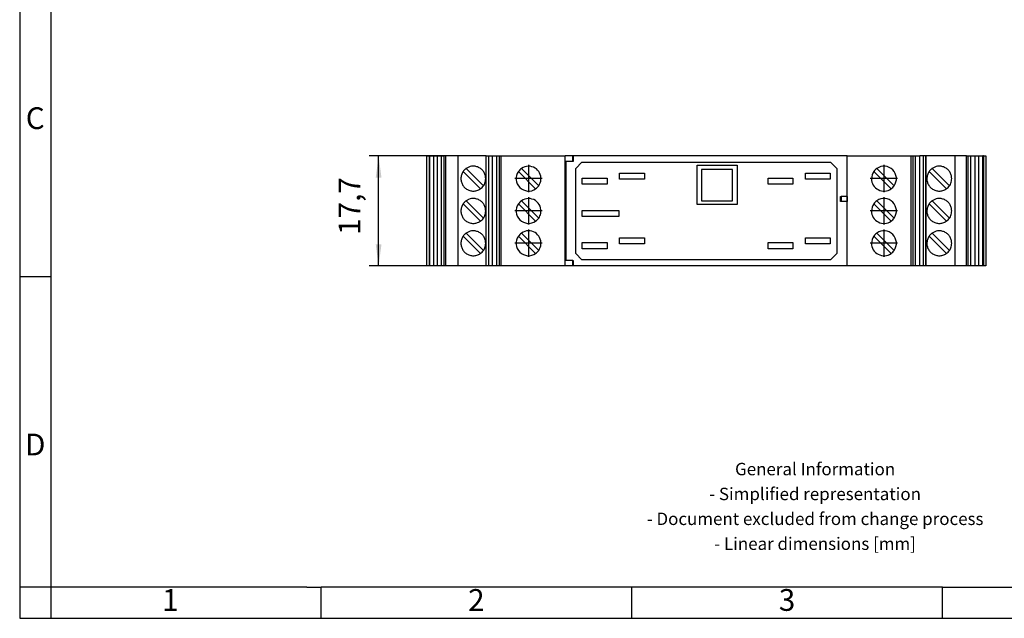
# Model space of a CAD drawing. Units: millimetres. Extents: x -91 to 206, y 323 to 533.
# Drawn here: x -91 to 67, y 323 to 420 of the extents above; entities that cross this region are included whole.
import ezdxf

# ---------------------------------------------------------------- set-up
doc = ezdxf.new("R2010")
doc.units = ezdxf.units.MM
doc.linetypes.add('DOT_CENTER', pattern=[14, 12, -1, 0, -1])
doc.layers.add('1', color=7, linetype='Continuous')
doc.styles.add('CONVERTER_11', font='txt.shx', dxfattribs={"width": 0.9})
doc.dimstyles.new('ME10_DIM_10', dxfattribs={"dimtxt": 3.5, "dimasz": 3.5, "dimexe": 1.5, "dimexo": 0, "dimgap": 1.5, "dimtad": 1, "dimdec": 4, "dimdsep": 46, "dimtxsty": 'CONVERTER_11', "dimsah": 1, "dimcen": 0.09, "dimclrd": 2, "dimclre": 2, "dimclrt": 3, "dimadec": 0, "dimazin": 0, "dimtfac": 1, "dimtdec": 4, "dimtix": 1, "dimtmove": 0, "dimatfit": 3, "dimfxl": 1, "dimtolj": 1, "dimtzin": 0, "dimarcsym": 0})

# ---------------------------------------------------------------- blocks, each defined once
blk = doc.blocks.new('PT___BE-select__2', base_point=(-26, 380.15))
at = {"color": 7, "linetype": 'Continuous'}
for p, q in [((-26, 397.85), (-25.6, 397.85)), ((-26, 397.85), (-26, 380.15)), ((-25.5, 397.85), (-25.6, 397.85)), ((-25.6, 397.85), (-25.6, 380.15)), ((-25.5, 397.85), (-24.87, 397.85)), ((-25.5, 380.15), (-25.5, 397.85)), ((-24.87, 397.85), (-24.28, 397.85)), ((-24.87, 380.15), (-24.87, 397.85)), ((-24.28, 380.15), (-24.28, 397.85)), ((-24.28, 397.85), (-23.6, 397.85)), ((-23.6, 397.85), (-23.18, 397.85)), ((-23.6, 380.15), (-23.6, 397.85)), ((-23.18, 380.15), (-23.18, 397.85)), ((-22.9, 397.85), (-23.18, 397.85)), ((-22.9, 380.15), (-22.9, 397.85)), ((-21, 397.85), (-22.9, 397.85)), ((-16.4, 397.85), (-21, 397.85)), ((-21, 397.85), (-21, 380.15)), ((-16.4, 380.15), (-16.4, 397.85)), ((-16.4, 397.85), (-15.97, 397.85)), ((-15.97, 380.15), (-15.97, 397.85)), ((-15.97, 397.85), (-15.38, 397.85)), ((-15.38, 380.15), (-15.38, 397.85)), ((-15.38, 397.85), (-14.7, 397.85)), ((-14.7, 380.15), (-14.7, 397.85)), ((-14.7, 397.85), (-14.28, 397.85)), ((-14.28, 380.15), (-14.28, 397.85)), ((-14.28, 397.85), (-14, 397.85)), ((-14, 380.15), (-14, 397.85)), ((-14, 397.85), (-3.7, 397.85)), ((-3.7, 380.15), (-3.7, 397.85)), ((-3.7, 396.95), (-3.7, 397.85)), ((-2.5, 397.85), (-3.7, 397.85)), ((-3.7, 397.85), (-3.7, 397.85)), ((-2.5, 396.95), (-2.5, 397.85)), ((-2.4, 397.85), (-2.5, 397.85)), ((-2.4, 397.85), (-2.4, 396.95)), ((41.6, 397.85), (-2.4, 397.85)), ((41.7, 397.85), (41.6, 397.85)), ((41.6, 397.85), (41.6, 391.3)), ((41.7, 397.85), (52, 397.85)), ((41.7, 380.15), (41.7, 397.85)), ((52, 397.85), (52.28, 397.85)), ((52, 380.15), (52, 397.85)), ((52.28, 397.85), (52.7, 397.85)), ((52.28, 380.15), (52.28, 397.85)), ((52.7, 397.85), (53.38, 397.85)), ((52.7, 380.15), (52.7, 397.85)), ((53.97, 397.85), (53.38, 397.85)), ((53.38, 380.15), (53.38, 397.85)), ((54.29, 397.85), (53.97, 397.85)), ((53.97, 380.15), (53.97, 397.85)), ((54.4, 397.85), (54.29, 397.85)), ((54.4, 380.15), (54.4, 397.85)), ((59, 397.85), (54.4, 397.85)), ((60.9, 397.85), (59, 397.85)), ((59, 397.85), (59, 380.15)), ((60.9, 380.15), (60.9, 397.85)), ((60.9, 397.85), (61.18, 397.85)), ((61.18, 380.15), (61.18, 397.85)), ((61.18, 397.85), (61.6, 397.85)), ((61.6, 380.15), (61.6, 397.85)), ((61.6, 397.85), (62.28, 397.85)), ((62.28, 397.85), (62.87, 397.85)), ((62.28, 380.15), (62.28, 397.85)), ((62.87, 397.85), (63.5, 397.85)), ((62.87, 380.15), (62.87, 397.85)), ((63.5, 380.15), (63.5, 397.85)), ((63.6, 397.85), (63.5, 397.85)), ((63.6, 397.85), (64, 397.85)), ((63.6, 397.85), (63.6, 380.15)), ((64, 397.85), (64, 380.15)), ((-3.6, 396.95), (-3.7, 396.95)), ((-3.6, 396.95), (-3.6, 381.05)), ((-2.5, 396.95), (-3.6, 396.95)), ((-2.4, 396.95), (-2.5, 396.95)), ((-2, 395.85), (-1, 396.85)), ((-1, 396.85), (39, 396.85)), ((17.55, 390.05), (17.55, 396.35)), ((17.55, 396.35), (23.95, 396.35)), ((23.95, 396.35), (23.95, 390.05)), ((39, 396.85), (40, 395.85)), ((-17.35, 392.56), (-20.13, 395.34)), ((-19.64, 395.84), (-16.85, 393.05)), ((-8.46, 392.56), (-11.24, 395.34)), ((-10.75, 395.84), (-7.96, 393.05)), ((-2, 382.15), (-2, 395.85)), ((5.05, 394.1), (5.05, 395.1)), ((5.05, 395.1), (9.05, 395.1)), ((9.05, 395.1), (9.05, 394.1)), ((18.25, 395.65), (18.25, 390.65)), ((23.25, 395.65), (18.25, 395.65)), ((23.25, 390.65), (23.25, 395.65)), ((34.95, 395.1), (38.95, 395.1)), ((34.95, 394.1), (34.95, 395.1)), ((38.95, 395.1), (38.95, 394.1)), ((40, 395.85), (40, 382.15)), ((48.74, 392.56), (45.96, 395.34)), ((46.46, 395.84), (49.24, 393.06)), ((57.65, 392.56), (54.87, 395.34)), ((55.36, 395.84), (58.15, 393.05)), ((-0.95, 393.3), (-0.95, 394.3)), ((-0.95, 394.3), (3.05, 394.3)), ((3.05, 393.3), (-0.95, 393.3)), ((3.05, 394.3), (3.05, 393.3)), ((9.05, 394.1), (5.05, 394.1)), ((28.95, 393.3), (28.95, 394.3)), ((28.95, 394.3), (32.95, 394.3)), ((32.95, 393.3), (28.95, 393.3)), ((32.95, 394.3), (32.95, 393.3)), ((38.95, 394.1), (34.95, 394.1)), ((-17.36, 387.35), (-20.14, 390.13)), ((-19.65, 390.63), (-16.86, 387.84)), ((-8.46, 387.36), (-11.24, 390.14)), ((-10.75, 390.64), (-7.96, 387.85)), ((23.95, 390.05), (17.55, 390.05)), ((18.25, 390.65), (23.25, 390.65)), ((40.6, 390.5), (40.6, 391.3)), ((40.6, 391.3), (40.7, 391.3)), ((40.7, 390.5), (40.6, 390.5)), ((40.7, 391.3), (40.7, 390.5)), ((41.6, 391.3), (40.7, 391.3)), ((41.6, 390.5), (40.7, 390.5)), ((41.7, 391.3), (41.6, 391.3)), ((41.6, 390.5), (41.6, 380.15)), ((41.7, 390.5), (41.6, 390.5)), ((41.7, 391.3), (41.7, 390.5)), ((45.96, 390.14), (48.74, 387.36)), ((49.24, 387.86), (46.46, 390.64)), ((57.65, 387.36), (54.87, 390.14)), ((55.36, 390.64), (58.15, 387.85)), ((-0.95, 389.1), (4.95, 389.1)), ((-0.95, 388.1), (-0.95, 389.1)), ((4.95, 389.1), (4.95, 388.1)), ((4.95, 388.1), (-0.95, 388.1)), ((-19.64, 385.44), (-16.85, 382.65)), ((-10.75, 385.44), (-7.96, 382.65)), ((46.46, 385.44), (49.24, 382.66)), ((55.36, 385.44), (58.15, 382.65)), ((-17.35, 382.16), (-20.13, 384.94)), ((-8.46, 382.16), (-11.24, 384.94)), ((-0.95, 382.9), (-0.95, 383.9)), ((-0.95, 383.9), (3.05, 383.9)), ((3.05, 383.9), (3.05, 382.9)), ((5.05, 383.7), (5.05, 384.7)), ((5.05, 384.7), (9.05, 384.7)), ((9.05, 383.7), (5.05, 383.7)), ((9.05, 384.7), (9.05, 383.7)), ((28.95, 382.9), (28.95, 383.9)), ((28.95, 383.9), (32.95, 383.9)), ((32.95, 383.9), (32.95, 382.9)), ((34.95, 383.7), (34.95, 384.7)), ((34.95, 384.7), (38.95, 384.7)), ((38.95, 383.7), (34.95, 383.7)), ((38.95, 384.7), (38.95, 383.7)), ((48.74, 382.16), (45.96, 384.94)), ((57.65, 382.16), (54.87, 384.94)), ((-1, 381.15), (-2, 382.15)), ((3.05, 382.9), (-0.95, 382.9)), ((32.95, 382.9), (28.95, 382.9)), ((40, 382.15), (39, 381.15)), ((-3.6, 381.05), (-3.7, 381.05)), ((-3.7, 380.15), (-3.7, 381.05)), ((-2.5, 381.05), (-3.6, 381.05)), ((-2.5, 381.05), (-2.4, 381.05)), ((-2.5, 380.15), (-2.5, 381.05)), ((-2.4, 381.05), (-2.4, 380.15)), ((39, 381.15), (-1, 381.15)), ((-25.6, 380.15), (-26, 380.15)), ((-25.5, 380.15), (-25.6, 380.15)), ((-24.87, 380.15), (-25.5, 380.15)), ((-24.28, 380.15), (-24.87, 380.15)), ((-23.6, 380.15), (-24.28, 380.15)), ((-23.18, 380.15), (-23.6, 380.15)), ((-22.9, 380.15), (-23.18, 380.15)), ((-21, 380.15), (-22.9, 380.15)), ((-16.4, 380.15), (-21, 380.15)), ((-15.97, 380.15), (-16.4, 380.15)), ((-15.38, 380.15), (-15.97, 380.15)), ((-14.7, 380.15), (-15.38, 380.15)), ((-14.28, 380.15), (-14.7, 380.15)), ((-14, 380.15), (-14.28, 380.15)), ((-3.7, 380.15), (-14, 380.15)), ((-3.7, 380.15), (-3.7, 380.15)), ((-2.5, 380.15), (-3.7, 380.15)), ((-2.4, 380.15), (-2.5, 380.15)), ((41.6, 380.15), (-2.4, 380.15)), ((41.7, 380.15), (41.6, 380.15)), ((52, 380.15), (41.7, 380.15)), ((52.28, 380.15), (52, 380.15)), ((52.7, 380.15), (52.28, 380.15)), ((53.38, 380.15), (52.7, 380.15)), ((53.97, 380.15), (53.38, 380.15)), ((54.29, 380.15), (53.97, 380.15)), ((54.4, 380.15), (54.29, 380.15)), ((59, 380.15), (54.4, 380.15)), ((60.9, 380.15), (59, 380.15)), ((61.18, 380.15), (60.9, 380.15)), ((61.6, 380.15), (61.18, 380.15)), ((62.28, 380.15), (61.6, 380.15)), ((62.87, 380.15), (62.28, 380.15)), ((63.5, 380.15), (62.87, 380.15)), ((63.6, 380.15), (63.5, 380.15)), ((64, 380.15), (63.6, 380.15))]:
    blk.add_line(p, q, dxfattribs=at)
at = {"color": 2, "linetype": 'Continuous'}
blk.add_line((54.29, 397.85), (54.29, 380.15), dxfattribs=at)
at = {"color": 7, "linetype": 'Continuous'}
for centre, start, end in [((-9.6, 394.2), 90, 125.1307), ((-9.6, 394.2), 324.8693, 90), ((47.6, 394.2), 325.0787, 124.9213), ((-9.6, 394.2), 145.2876, 304.7124), ((-9.6, 394.2), 125.1307, 145.2876), ((47.6, 394.2), 145.0787, 180), ((47.6, 394.2), 124.9213, 145.0787), ((-9.6, 394.2), 304.7124, 324.8693), ((47.6, 394.2), 180, 304.9213), ((47.6, 394.2), 304.9213, 325.0787), ((-9.6, 389), 145.2876, 304.7124), ((-9.6, 389), 125.1307, 145.2876), ((-9.6, 389), 348.463, 125.1307), ((47.6, 389), 145.0787, 180), ((47.6, 389), 124.9213, 145.0787), ((47.6, 389), 325.0787, 124.9213), ((-9.6, 389), 324.8693, 348.463), ((47.6, 389), 180, 304.9213), ((-9.6, 389), 304.7124, 324.8693), ((47.6, 389), 304.9213, 325.0787), ((-9.6, 383.8), 125.1307, 145.2876), ((-9.6, 383.8), 90, 125.1307), ((-9.6, 383.8), 324.8693, 90), ((47.6, 383.8), 124.9213, 145.0787), ((47.6, 383.8), 325.0787, 124.9213), ((-9.6, 383.8), 145.2876, 304.7124), ((47.6, 383.8), 145.0787, 180), ((47.6, 383.8), 180, 304.9213), ((-9.6, 383.8), 304.7124, 324.8693), ((47.6, 383.8), 304.9213, 325.0787)]:
    blk.add_arc(centre, 2, start, end, dxfattribs=at)
for points, knots in [([(-16.49, 394.2), (-16.51, 394.39), (-16.54, 394.77), (-16.79, 395.3), (-17.16, 395.73), (-17.65, 396.04), (-18.2, 396.21), (-18.74, 396.21), (-19.24, 396.08), (-19.51, 395.92), (-19.64, 395.84)], [0, 0, 0, 0, 0.569259, 1.138518, 1.707776, 2.277032, 2.846288, 3.415544, 3.885491, 4.354074, 4.354074, 4.354074, 4.354074]), ([(58.51, 394.2), (58.49, 394.39), (58.46, 394.77), (58.21, 395.3), (57.84, 395.73), (57.35, 396.04), (56.8, 396.21), (56.26, 396.21), (55.76, 396.08), (55.49, 395.92), (55.36, 395.84)], [0, 0, 0, 0, 0.569259, 1.138518, 1.707776, 2.277032, 2.846288, 3.415544, 3.885205, 4.353499, 4.353499, 4.353499, 4.353499]), ([(-20.13, 395.34), (-20.19, 395.25), (-20.3, 395.07), (-20.45, 394.69), (-20.52, 394.2), (-20.43, 393.63), (-20.2, 393.1), (-19.82, 392.67), (-19.33, 392.36), (-18.78, 392.19), (-18.2, 392.19), (-17.77, 392.32), (-17.5, 392.46), (-17.4, 392.52), (-17.35, 392.56)], [0, 0, 0, 0, 0.319098, 0.639778, 1.209038, 1.778297, 2.347555, 2.916813, 3.48607, 4.055326, 4.624582, 5.193838, 5.371603, 5.548596, 5.548596, 5.548596, 5.548596]), ([(-19.64, 395.84), (-19.67, 395.82), (-19.72, 395.78), (-19.84, 395.68), (-19.98, 395.54), (-20.08, 395.41), (-20.13, 395.34)], [0, 0, 0, 0, 0.1006862, 0.2016736, 0.4530985, 0.7032773, 0.7032773, 0.7032773, 0.7032773]), ([(54.87, 395.34), (54.81, 395.25), (54.7, 395.07), (54.55, 394.69), (54.48, 394.2), (54.56, 393.63), (54.8, 393.1), (55.18, 392.67), (55.67, 392.36), (56.22, 392.19), (56.8, 392.19), (57.23, 392.32), (57.5, 392.46), (57.6, 392.52), (57.65, 392.56)], [0, 0, 0, 0, 0.319387, 0.640357, 1.209616, 1.778875, 2.348134, 2.917391, 3.486648, 4.055904, 4.62516, 5.194416, 5.372472, 5.549754, 5.549754, 5.549754, 5.549754]), ([(55.36, 395.84), (55.33, 395.82), (55.28, 395.78), (55.16, 395.68), (55.02, 395.54), (54.92, 395.41), (54.87, 395.34)], [0, 0, 0, 0, 0.100975, 0.2022528, 0.4533874, 0.7032776, 0.7032776, 0.7032776, 0.7032776]), ([(-17.35, 392.56), (-17.26, 392.63), (-17.07, 392.77), (-16.93, 392.96), (-16.85, 393.05)], [0, 0, 0, 0, 0.3508487, 0.7027209, 0.7027209, 0.7027209, 0.7027209]), ([(-16.85, 393.05), (-16.85, 393.06), (-16.83, 393.08), (-16.75, 393.21), (-16.62, 393.45), (-16.51, 393.82), (-16.5, 394.07), (-16.49, 394.2)], [0, 0, 0, 0, 0.041915, 0.08389, 0.464677, 0.843774, 1.224562, 1.224562, 1.224562, 1.224562]), ([(57.65, 392.56), (57.74, 392.63), (57.93, 392.77), (58.07, 392.96), (58.15, 393.05)], [0, 0, 0, 0, 0.3508461, 0.7027201, 0.7027201, 0.7027201, 0.7027201]), ([(58.15, 393.05), (58.15, 393.06), (58.17, 393.08), (58.25, 393.21), (58.38, 393.45), (58.49, 393.82), (58.5, 394.07), (58.51, 394.2)], [0, 0, 0, 0, 0.041626, 0.08331, 0.464098, 0.843194, 1.223982, 1.223982, 1.223982, 1.223982]), ([(-20.14, 390.13), (-20.2, 390.04), (-20.31, 389.86), (-20.45, 389.49), (-20.52, 389), (-20.43, 388.43), (-20.2, 387.9), (-19.82, 387.47), (-19.33, 387.16), (-18.78, 386.99), (-18.2, 386.99), (-17.78, 387.12), (-17.51, 387.26), (-17.41, 387.32), (-17.36, 387.35)], [0, 0, 0, 0, 0.311702, 0.624959, 1.194218, 1.763477, 2.332736, 2.901994, 3.47125, 4.040507, 4.609762, 5.179018, 5.349333, 5.518925, 5.518925, 5.518925, 5.518925]), ([(-19.65, 390.63), (-19.68, 390.61), (-19.73, 390.57), (-19.84, 390.48), (-19.99, 390.33), (-20.09, 390.2), (-20.14, 390.13)], [0, 0, 0, 0, 0.093294, 0.1868511, 0.4457155, 0.7032905, 0.7032905, 0.7032905, 0.7032905]), ([(-16.49, 389), (-16.51, 389.19), (-16.54, 389.57), (-16.79, 390.1), (-17.16, 390.53), (-17.65, 390.84), (-18.2, 391.01), (-18.75, 391.01), (-19.25, 390.88), (-19.52, 390.71), (-19.65, 390.63)], [0, 0, 0, 0, 0.569259, 1.138518, 1.707776, 2.277032, 2.846288, 3.415544, 3.892823, 4.368797, 4.368797, 4.368797, 4.368797]), ([(54.87, 390.14), (54.81, 390.05), (54.7, 389.87), (54.55, 389.49), (54.48, 389), (54.56, 388.43), (54.8, 387.9), (55.18, 387.47), (55.67, 387.16), (56.22, 386.99), (56.8, 386.99), (57.23, 387.12), (57.5, 387.26), (57.6, 387.32), (57.65, 387.36)], [0, 0, 0, 0, 0.319262, 0.640106, 1.209365, 1.778624, 2.347883, 2.91714, 3.486397, 4.055653, 4.624909, 5.194165, 5.372095, 5.549251, 5.549251, 5.549251, 5.549251]), ([(55.36, 390.64), (55.33, 390.62), (55.28, 390.58), (55.16, 390.48), (55.02, 390.34), (54.92, 390.21), (54.87, 390.14)], [0, 0, 0, 0, 0.1008497, 0.2020014, 0.453262, 0.7032774, 0.7032774, 0.7032774, 0.7032774]), ([(58.51, 389), (58.49, 389.19), (58.46, 389.57), (58.21, 390.1), (57.84, 390.53), (57.35, 390.84), (56.8, 391.01), (56.26, 391.01), (55.76, 390.88), (55.49, 390.72), (55.36, 390.64)], [0, 0, 0, 0, 0.569259, 1.138518, 1.707776, 2.277032, 2.846288, 3.415544, 3.885329, 4.353749, 4.353749, 4.353749, 4.353749]), ([(-16.86, 387.84), (-16.85, 387.85), (-16.83, 387.88), (-16.75, 388.01), (-16.62, 388.25), (-16.51, 388.62), (-16.5, 388.87), (-16.49, 389)], [0, 0, 0, 0, 0.049317, 0.098716, 0.479503, 0.8586, 1.239387, 1.239387, 1.239387, 1.239387]), ([(58.15, 387.85), (58.15, 387.86), (58.17, 387.88), (58.25, 388.01), (58.38, 388.25), (58.49, 388.62), (58.5, 388.87), (58.51, 389)], [0, 0, 0, 0, 0.041751, 0.083562, 0.464349, 0.843446, 1.224234, 1.224234, 1.224234, 1.224234]), ([(-17.36, 387.35), (-17.27, 387.42), (-17.08, 387.56), (-16.94, 387.74), (-16.86, 387.84)], [0, 0, 0, 0, 0.3509243, 0.7027595, 0.7027595, 0.7027595, 0.7027595]), ([(57.65, 387.36), (57.74, 387.43), (57.93, 387.57), (58.07, 387.76), (58.15, 387.85)], [0, 0, 0, 0, 0.3508472, 0.7027204, 0.7027204, 0.7027204, 0.7027204]), ([(-19.64, 385.44), (-19.67, 385.42), (-19.72, 385.38), (-19.84, 385.28), (-19.98, 385.14), (-20.08, 385.01), (-20.13, 384.94)], [0, 0, 0, 0, 0.1006862, 0.2016736, 0.4530985, 0.7032773, 0.7032773, 0.7032773, 0.7032773]), ([(-16.49, 383.8), (-16.51, 383.99), (-16.54, 384.37), (-16.79, 384.9), (-17.16, 385.33), (-17.65, 385.64), (-18.2, 385.81), (-18.74, 385.81), (-19.24, 385.68), (-19.51, 385.52), (-19.64, 385.44)], [0, 0, 0, 0, 0.569259, 1.138518, 1.707776, 2.277032, 2.846288, 3.415544, 3.885491, 4.354074, 4.354074, 4.354074, 4.354074]), ([(55.36, 385.44), (55.33, 385.42), (55.28, 385.38), (55.16, 385.28), (55.02, 385.14), (54.92, 385.01), (54.87, 384.94)], [0, 0, 0, 0, 0.1008497, 0.2020014, 0.453262, 0.7032774, 0.7032774, 0.7032774, 0.7032774]), ([(58.51, 383.8), (58.49, 383.99), (58.46, 384.37), (58.21, 384.9), (57.84, 385.33), (57.35, 385.64), (56.8, 385.81), (56.26, 385.81), (55.76, 385.68), (55.49, 385.52), (55.36, 385.44)], [0, 0, 0, 0, 0.569259, 1.138518, 1.707776, 2.277032, 2.846288, 3.415544, 3.885329, 4.353749, 4.353749, 4.353749, 4.353749]), ([(-20.13, 384.94), (-20.19, 384.85), (-20.3, 384.67), (-20.45, 384.29), (-20.52, 383.8), (-20.43, 383.23), (-20.2, 382.7), (-19.82, 382.27), (-19.33, 381.96), (-18.78, 381.79), (-18.2, 381.79), (-17.77, 381.92), (-17.5, 382.06), (-17.4, 382.12), (-17.35, 382.16)], [0, 0, 0, 0, 0.319098, 0.639778, 1.209038, 1.778297, 2.347555, 2.916813, 3.48607, 4.055326, 4.624582, 5.193838, 5.371603, 5.548596, 5.548596, 5.548596, 5.548596]), ([(-16.85, 382.65), (-16.85, 382.66), (-16.83, 382.68), (-16.75, 382.81), (-16.62, 383.05), (-16.51, 383.42), (-16.5, 383.67), (-16.49, 383.8)], [0, 0, 0, 0, 0.041915, 0.08389, 0.464677, 0.843774, 1.224562, 1.224562, 1.224562, 1.224562]), ([(54.87, 384.94), (54.81, 384.85), (54.7, 384.67), (54.55, 384.29), (54.48, 383.8), (54.56, 383.23), (54.8, 382.7), (55.18, 382.27), (55.67, 381.96), (56.22, 381.79), (56.8, 381.79), (57.23, 381.92), (57.5, 382.06), (57.6, 382.12), (57.65, 382.16)], [0, 0, 0, 0, 0.319262, 0.640106, 1.209365, 1.778624, 2.347883, 2.91714, 3.486397, 4.055653, 4.624909, 5.194165, 5.372095, 5.549251, 5.549251, 5.549251, 5.549251]), ([(58.15, 382.65), (58.15, 382.66), (58.17, 382.68), (58.25, 382.81), (58.38, 383.05), (58.49, 383.42), (58.5, 383.67), (58.51, 383.8)], [0, 0, 0, 0, 0.041751, 0.083562, 0.464349, 0.843446, 1.224234, 1.224234, 1.224234, 1.224234]), ([(-17.35, 382.16), (-17.26, 382.23), (-17.07, 382.37), (-16.93, 382.56), (-16.85, 382.65)], [0, 0, 0, 0, 0.3508487, 0.7027209, 0.7027209, 0.7027209, 0.7027209]), ([(57.65, 382.16), (57.74, 382.23), (57.93, 382.37), (58.07, 382.56), (58.15, 382.65)], [0, 0, 0, 0, 0.3508472, 0.7027204, 0.7027204, 0.7027204, 0.7027204])]:
    blk.add_open_spline(points, degree=3, knots=knots, dxfattribs=at)
at = {"layer": '1', "color": 2, "linetype": 'DOT_CENTER'}
for p, q in [((-9.6, 396.4), (-9.6, 392)), ((47.6, 396.4), (47.6, 392)), ((-7.4, 394.2), (-11.8, 394.2)), ((49.8, 394.2), (45.4, 394.2)), ((-9.6, 391.2), (-9.6, 386.8)), ((47.6, 391.2), (47.6, 386.8)), ((-7.4, 389), (-11.8, 389)), ((49.8, 389), (45.4, 389)), ((-9.6, 386), (-9.6, 381.6)), ((47.6, 386), (47.6, 381.6)), ((-7.4, 383.8), (-11.8, 383.8)), ((49.8, 383.8), (45.4, 383.8))]:
    blk.add_line(p, q, dxfattribs=at)
blk = doc.blocks.new('*D17')
at = {"layer": '1', "color": 2, "linetype": 'Continuous'}
for p, q in [((-21, 397.85), (-35.23, 397.85)), ((-33.73, 380.15), (-33.73, 397.85)), ((-21, 380.15), (-35.23, 380.15))]:
    blk.add_line(p, q, dxfattribs=at)
at = {"layer": '1', "color": 2}
for points in [[(-33.27, 394.35), (-34.2, 394.35), (-33.73, 397.85)], [(-34.2, 383.65), (-33.27, 383.65), (-33.73, 380.15)]]:
    blk.add_solid(points, dxfattribs=at)
at = {"layer": '1', "color": 3, "insert": (-35.58, 385.16), "char_height": 3.5, "attachment_point": 7, "rotation": 90, "line_spacing_factor": 0.60024, "style": 'CONVERTER_11'}
blk.add_mtext('17,7', dxfattribs=at)
blk = doc.blocks.new('_rahmen', base_point=(200.5, 323.47))
at = {"layer": '1', "color": 2, "linetype": 'Continuous'}
for p, q in [((-91.5, 428.47), (-91.5, 378.47)), ((-91.5, 378.47), (-91.5, 328.47)), ((-91.5, 378.47), (-86.5, 378.47)), ((-91.5, 328.47), (-91.5, 323.47)), ((-86.5, 328.47), (-91.5, 328.47)), ((-86.5, 328.47), (-86.5, 323.47)), ((-43, 323.47), (-43, 328.47)), ((7, 323.47), (7, 328.47)), ((57, 323.47), (57, 328.47)), ((-91.5, 323.47), (-86.5, 323.47)), ((-86.5, 323.47), (-43, 323.47)), ((-43, 323.47), (7, 323.47)), ((7, 323.47), (57, 323.47)), ((57, 323.47), (107, 323.47))]:
    blk.add_line(p, q, dxfattribs=at)
at = {"layer": '1', "color": 6, "linetype": 'Continuous'}
for p, q in [((-86.5, 428.47), (-86.5, 378.47)), ((-86.5, 378.47), (-86.5, 328.47)), ((-51.5, 328.47), (-86.5, 328.47)), ((-45.3, 328.47), (-51.5, 328.47)), ((-45.3, 328.47), (-43, 328.47)), ((1.96, 328.47), (-43, 328.47)), ((7, 328.47), (1.96, 328.47)), ((57, 328.47), (7, 328.47)), ((57, 328.47), (70.96, 328.47))]:
    blk.add_line(p, q, dxfattribs=at)
at = {"layer": '1', "color": 7, "char_height": 3.5, "attachment_point": 5, "line_spacing_factor": 1.20048, "style": 'CONVERTER_11'}
for s, insert in [('C', (-89, 403.47)), ('D', (-89, 350.97)), ('1', (-67.25, 325.97)), ('2', (-18, 325.97)), ('3', (32, 325.97))]:
    blk.add_mtext(s, dxfattribs=dict(at, insert=insert))
at = {"layer": '1', "color": 2, "insert": (36.52, 341.22), "char_height": 2, "attachment_point": 5, "line_spacing_factor": 1.20048, "style": 'CONVERTER_11'}
blk.add_mtext('General Information\\P- Simplified representation\\P- Document excluded from change process\\P- Linear dimensions [mm]', dxfattribs=at)
blk = doc.blocks.new('A4I_CS', base_point=(200.5, 323.47))
at = {"layer": '1'}
blk.add_blockref('_rahmen', (200.5, 323.47), dxfattribs=at)
blk = doc.blocks.new('Drfsicht1', base_point=(19, 389))
blk.add_blockref('PT___BE-select__2', (-26, 380.15))
at = {"layer": '1'}
dim = blk.add_linear_dim(base=(-33.73443, 380.15), p1=(-21, 397.85), p2=(-21, 380.15), angle=90, dimstyle='ME10_DIM_10', dxfattribs=at)
dim.commit()
dim.dimension.update_dxf_attribs({"geometry": '*D17', "text_midpoint": (-37.15943, 389.44395), "text_rotation": 90})
blk = doc.blocks.new('1')
for name, p in [('A4I_CS', (200.5, 323.47)), ('Drfsicht1', (19, 389))]:
    blk.add_blockref(name, p)

msp = doc.modelspace()

# ---------------------------------------------------------------- block references
at = {"layer": '1'}
msp.add_blockref('1', (0, 0), dxfattribs=at)

doc.saveas('drawing.dxf')
